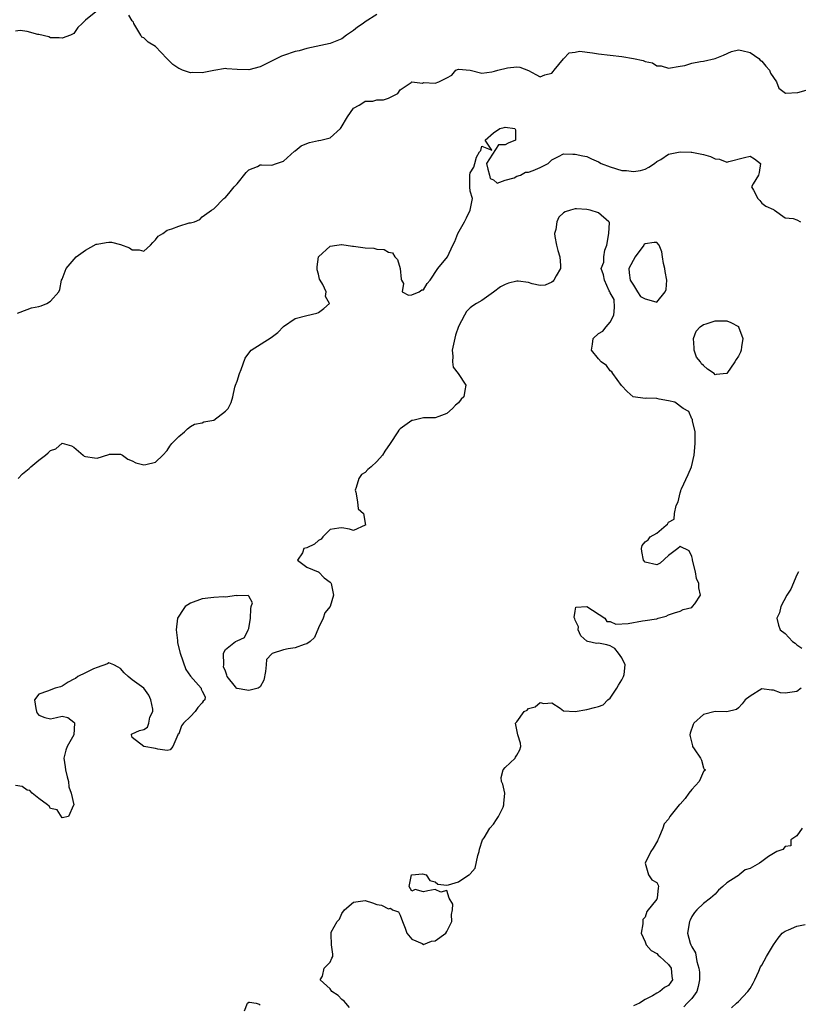
# Model space of a CAD drawing. Units: inches. Extents: x 2553000 to 2556000, y 1518000 to 1521000.
# Drawn here: x 2553774 to 2553907, y 1518959 to 1519128 of the extents above; entities that cross this region are included whole.
import ezdxf

# ---------------------------------------------------------------- set-up
doc = ezdxf.new("R2010")
doc.units = ezdxf.units.IN
doc.header["$MEASUREMENT"] = 0
doc.layers.add('LD25531518_2ft', color=102, linetype='Continuous')

msp = doc.modelspace()

# ---------------------------------------------------------------- linework, layer by layer
at = {"layer": 'LD25531518_2ft'}
for points, elevation in [([(2553786.77, 1519129), (2553785, 1519127.56), (2553784.45, 1519127), (2553783.7, 1519126.3), (2553783, 1519125.28), (2553782.44, 1519125), (2553781, 1519124.48), (2553780.52, 1519124.52), (2553779, 1519124.56), (2553778.7, 1519124.7), (2553777, 1519125.14), (2553776.86, 1519125.14), (2553775, 1519125.66), (2553773.8, 1519125.8), (2553773, 1519125.7)], 9108), ([(2553835, 1519128.53), (2553833, 1519127.28), (2553832.63, 1519127), (2553831.65, 1519126.35), (2553831, 1519125.79), (2553829.8, 1519125), (2553829, 1519124.4), (2553827, 1519123.58), (2553823, 1519122.7), (2553821.67, 1519122.33), (2553821, 1519122.18), (2553819, 1519121.53), (2553818.62, 1519121.38), (2553815, 1519119.58), (2553813, 1519119.04), (2553811, 1519119.14), (2553809.24, 1519119.24), (2553809, 1519119.27), (2553807.03, 1519118.97), (2553805, 1519118.54), (2553803.41, 1519118.59), (2553803, 1519118.57), (2553801.63, 1519119), (2553801.21, 1519119.21), (2553801, 1519119.3), (2553799.99, 1519119.99), (2553798.99, 1519120.99), (2553797, 1519123.05), (2553795.78, 1519123.78), (2553795, 1519124.52), (2553794.67, 1519124.67), (2553794.53, 1519125), (2553793.84, 1519126.16), (2553793.31, 1519127), (2553793.22, 1519127.22), (2553793, 1519127.47), (2553792.46, 1519128.45)], 9108), ([(2553773.35, 1519077.35), (2553775, 1519077.96), (2553775.73, 1519078.27), (2553777, 1519078.47), (2553777.41, 1519078.59), (2553778.4, 1519079), (2553779, 1519079.39), (2553780.43, 1519081), (2553780.61, 1519081.39), (2553780.92, 1519083), (2553781, 1519083.15), (2553781.71, 1519085), (2553783.4, 1519087), (2553785, 1519088.14), (2553786.86, 1519089.14), (2553787, 1519089.18), (2553788.54, 1519089.46), (2553789, 1519089.51), (2553789.48, 1519089.48), (2553791, 1519089.11), (2553792.55, 1519088.55), (2553793, 1519088.22), (2553794.22, 1519088.22), (2553795, 1519087.99), (2553796.18, 1519089), (2553796.55, 1519089.45), (2553797, 1519089.89), (2553797.45, 1519090.55), (2553798.27, 1519091), (2553799, 1519091.58), (2553799.81, 1519091.81), (2553801, 1519092.24), (2553802.8, 1519092.8), (2553803, 1519092.81), (2553803.72, 1519093), (2553804.61, 1519093.39), (2553805, 1519093.86), (2553806.65, 1519095), (2553807, 1519095.21), (2553808.75, 1519097), (2553808.9, 1519097.1), (2553809, 1519097.19), (2553809.84, 1519098.16), (2553810.49, 1519099), (2553811, 1519099.49), (2553812.56, 1519101.44), (2553813, 1519101.89), (2553814.5, 1519102.5), (2553815, 1519102.76), (2553815.22, 1519102.78), (2553817, 1519102.72), (2553817.76, 1519103), (2553819, 1519103.39), (2553820.88, 1519105.12), (2553821, 1519105.17), (2553821.99, 1519106.01), (2553823, 1519106.42), (2553823.43, 1519106.57), (2553825, 1519106.94), (2553825.06, 1519106.94), (2553825.37, 1519107), (2553827, 1519107.38), (2553828.74, 1519109), (2553828.85, 1519109.15), (2553829.97, 1519111), (2553831, 1519112.49), (2553831.98, 1519113), (2553832.59, 1519113.41), (2553833, 1519113.66), (2553834.31, 1519113.69), (2553835, 1519113.93), (2553836.11, 1519113.89), (2553837, 1519114.21), (2553837.54, 1519114.46), (2553838.56, 1519115), (2553839, 1519115.62), (2553840.9, 1519116.89), (2553841, 1519116.99), (2553842.79, 1519116.79), (2553843, 1519116.86), (2553845, 1519116.78), (2553845.59, 1519117), (2553847, 1519117.66), (2553847.87, 1519118.13), (2553848.51, 1519119), (2553849, 1519119.18), (2553851.02, 1519118.98), (2553853, 1519118.5), (2553854.71, 1519118.71), (2553855.18, 1519118.82), (2553855.76, 1519119), (2553857.41, 1519119.41), (2553859, 1519119.55), (2553859.5, 1519119.5), (2553861, 1519118.92), (2553862.28, 1519118.28), (2553863, 1519117.86), (2553863.82, 1519118.18), (2553865, 1519118.46), (2553865.2, 1519118.8), (2553865.39, 1519119), (2553867, 1519120.97), (2553868, 1519122), (2553869, 1519122.09), (2553869.75, 1519122.25), (2553872, 1519122), (2553873, 1519121.83), (2553875, 1519121.55), (2553877, 1519121.34), (2553879, 1519121.01), (2553880.65, 1519120.65), (2553881, 1519120.46), (2553882.24, 1519120.24), (2553883, 1519119.77), (2553883.75, 1519119.75), (2553885, 1519119.36), (2553887, 1519119.66), (2553887.83, 1519119.83), (2553889, 1519120.18), (2553890.48, 1519120.48), (2553891, 1519120.57), (2553893, 1519120.99), (2553894.42, 1519121.58), (2553895.81, 1519122.19), (2553897, 1519122.47), (2553897.61, 1519122.39), (2553899, 1519122.05), (2553900.51, 1519121), (2553900.73, 1519120.73), (2553901, 1519120.56), (2553901.69, 1519119.69), (2553902.33, 1519119), (2553902.51, 1519118.51), (2553903.56, 1519117), (2553903.91, 1519115.91), (2553905.06, 1519115.06), (2553907.17, 1519115.17), (2553909, 1519115.71)], 9110), ([(2553773.47, 1519049), (2553774.21, 1519049.79), (2553775.33, 1519050.67), (2553775.64, 1519051), (2553777, 1519052.12), (2553778.15, 1519053), (2553778.6, 1519053.4), (2553779, 1519053.8), (2553779.91, 1519054.09), (2553781, 1519055.01), (2553782.6, 1519054.6), (2553783, 1519054.35), (2553784.64, 1519053), (2553784.81, 1519052.81), (2553785, 1519052.73), (2553786.55, 1519052.55), (2553787, 1519052.48), (2553789, 1519053.11), (2553789.13, 1519053.13), (2553791, 1519053.18), (2553791.34, 1519053), (2553792.28, 1519052.28), (2553793, 1519052), (2553793.65, 1519051.65), (2553795, 1519051.3), (2553795.37, 1519051.37), (2553797, 1519051.77), (2553798.26, 1519053), (2553799, 1519053.79), (2553799.46, 1519054.54), (2553799.84, 1519055), (2553801, 1519056.17), (2553802.01, 1519057), (2553802.48, 1519057.52), (2553803, 1519057.9), (2553803.71, 1519058.29), (2553805, 1519058.55), (2553805.31, 1519058.69), (2553807.02, 1519059), (2553809, 1519060.51), (2553809.51, 1519061), (2553809.98, 1519062.02), (2553810.28, 1519063), (2553810.62, 1519064.62), (2553810.72, 1519065), (2553811, 1519065.67), (2553811.41, 1519067), (2553811.69, 1519067.69), (2553812.39, 1519069.61), (2553813, 1519070.5), (2553813.43, 1519071), (2553816.86, 1519073.14), (2553817.99, 1519074.01), (2553819, 1519075.03), (2553821, 1519076.4), (2553822.95, 1519076.95), (2553824.69, 1519077.31), (2553825, 1519077.47), (2553825.87, 1519078.13), (2553826.87, 1519079), (2553826.17, 1519080.17), (2553826.28, 1519081), (2553825.74, 1519082.26), (2553825.24, 1519083), (2553825.16, 1519083.16), (2553825, 1519084.02), (2553824.75, 1519084.75), (2553824.75, 1519085.25), (2553825, 1519087), (2553827, 1519088.83), (2553828.13, 1519089), (2553828.9, 1519089.1), (2553829, 1519089.1), (2553830.82, 1519088.82), (2553831, 1519088.8), (2553832.59, 1519088.59), (2553833, 1519088.51), (2553834.46, 1519088.46), (2553835, 1519088.31), (2553836.24, 1519088.24), (2553837, 1519087.79), (2553837.67, 1519087.67), (2553838.07, 1519087), (2553838.52, 1519086.52), (2553839.01, 1519085), (2553839.16, 1519083.16), (2553839.22, 1519083), (2553839.58, 1519082.42), (2553839.33, 1519081), (2553840.42, 1519080.42), (2553841, 1519080.46), (2553842.22, 1519081), (2553842.68, 1519081.32), (2553843, 1519081.36), (2553843.61, 1519082.39), (2553844.15, 1519083), (2553845.46, 1519085), (2553847.09, 1519087), (2553848.04, 1519089), (2553848.38, 1519089.62), (2553848.87, 1519091), (2553850.03, 1519093), (2553850.34, 1519093.66), (2553851, 1519095), (2553851.37, 1519097), (2553851, 1519098.26), (2553850.92, 1519099), (2553850.93, 1519101), (2553851, 1519101.39), (2553851.64, 1519102.36), (2553851.81, 1519103), (2553852.06, 1519104.06), (2553852.6, 1519105), (2553852.8, 1519105.2), (2553853, 1519105.97), (2553854.73, 1519105.27), (2553853.57, 1519107), (2553855, 1519108.25), (2553856.08, 1519109), (2553856.85, 1519109.15), (2553857, 1519109.21), (2553858.64, 1519109), (2553858.79, 1519108.79), (2553858.74, 1519107), (2553857.52, 1519106.48), (2553857, 1519106.2), (2553855.83, 1519106.17), (2553853.82, 1519103), (2553854.01, 1519102.01), (2553854.32, 1519101), (2553854.42, 1519100.42), (2553855, 1519100.22), (2553855.65, 1519099.65), (2553857, 1519100.12), (2553858.52, 1519100.52), (2553859, 1519100.8), (2553859.65, 1519101), (2553860.51, 1519101.49), (2553861, 1519101.53), (2553861.8, 1519101.8), (2553863, 1519102.32), (2553863.44, 1519102.56), (2553864.36, 1519103), (2553865, 1519103.65), (2553866.17, 1519104.17), (2553867, 1519104.64), (2553868.61, 1519104.61), (2553869, 1519104.61), (2553870.33, 1519104.33), (2553871, 1519104.17), (2553871.79, 1519103.79), (2553873, 1519103.3), (2553873.48, 1519103), (2553875, 1519102.4), (2553877, 1519101.8), (2553877.8, 1519101.8), (2553879, 1519101.64), (2553880.23, 1519101.77), (2553881, 1519102.04), (2553881.62, 1519102.38), (2553882.62, 1519103), (2553883, 1519103.33), (2553883.71, 1519103.71), (2553885, 1519104.59), (2553887, 1519104.98), (2553888.92, 1519104.92), (2553889, 1519104.94), (2553891, 1519104.55), (2553892.22, 1519104.22), (2553893, 1519103.81), (2553893.74, 1519103.74), (2553895, 1519103.23), (2553895.35, 1519103.35), (2553898.05, 1519104.05), (2553899, 1519104.26), (2553899.77, 1519103.77), (2553900.81, 1519103), (2553900.55, 1519101.45), (2553900.42, 1519101), (2553899.53, 1519099.53), (2553899.26, 1519099), (2553899.59, 1519098.41), (2553900.33, 1519097), (2553900.67, 1519096.67), (2553901, 1519096.2), (2553901.7, 1519095.7), (2553903, 1519095.09), (2553903.05, 1519095.05), (2553903.21, 1519095), (2553905, 1519093.68), (2553906.42, 1519093.58), (2553907, 1519093.34), (2553907.64, 1519093)], 9112), ([(2553830.27, 1518958.27), (2553829.66, 1518959), (2553829.37, 1518959.37), (2553829, 1518959.63), (2553828.34, 1518960.34), (2553827.28, 1518961), (2553827, 1518961.46), (2553825.29, 1518963), (2553825.65, 1518963.65), (2553825.93, 1518965), (2553826.45, 1518965.55), (2553827, 1518966.04), (2553827.28, 1518966.72), (2553827.43, 1518967), (2553827.43, 1518967.43), (2553827.21, 1518969), (2553827.15, 1518970.85), (2553827.13, 1518971), (2553827.17, 1518971.17), (2553828.17, 1518973), (2553828.57, 1518973.43), (2553829, 1518974.41), (2553829.43, 1518975), (2553831, 1518976.34), (2553832.57, 1518976.57), (2553833, 1518976.61), (2553834.22, 1518976.22), (2553835, 1518975.9), (2553835.8, 1518975.8), (2553837, 1518975.19), (2553837.3, 1518975.3), (2553837.65, 1518975), (2553838.68, 1518974.68), (2553839, 1518974.12), (2553839.39, 1518973), (2553839.87, 1518971.87), (2553840.11, 1518971), (2553841, 1518969.98), (2553842.77, 1518969.23), (2553843, 1518969.08), (2553844.34, 1518969.66), (2553845, 1518969.68), (2553846.79, 1518971), (2553847, 1518971.29), (2553847.82, 1518973), (2553847.78, 1518974.22), (2553847.94, 1518975), (2553848.01, 1518976.01), (2553847.37, 1518977), (2553847, 1518978.32), (2553845.94, 1518978.06), (2553845, 1518978.51), (2553843.71, 1518978.29), (2553843, 1518978.1), (2553841.53, 1518978.47), (2553841, 1518978.22), (2553840.53, 1518979), (2553840.93, 1518981), (2553840.96, 1518981.04), (2553841, 1518981.04), (2553842.83, 1518981.17), (2553843.45, 1518981), (2553844.06, 1518980.06), (2553845, 1518979.79), (2553845.42, 1518979.42), (2553847, 1518979.26), (2553847.28, 1518979.28), (2553849, 1518979.8), (2553850.79, 1518981), (2553850.93, 1518981.07), (2553851, 1518981.17), (2553851.85, 1518982.15), (2553852.3, 1518984.3), (2553852.53, 1518985), (2553852.6, 1518985.4), (2553853.13, 1518987), (2553853.37, 1518987.37), (2553854.35, 1518989), (2553855, 1518989.73), (2553855.52, 1518990.48), (2553855.83, 1518991), (2553856.63, 1518992.63), (2553856.79, 1518993), (2553856.77, 1518993.23), (2553856.94, 1518995), (2553856.58, 1518996.58), (2553856.37, 1518997), (2553856.31, 1518997.69), (2553856.65, 1518999), (2553857, 1518999.42), (2553858.71, 1519001), (2553858.79, 1519001.21), (2553859, 1519001.53), (2553859.53, 1519002.47), (2553859.68, 1519003), (2553859.6, 1519003.6), (2553859.18, 1519005), (2553859, 1519005.87), (2553858.74, 1519007), (2553859, 1519007.27), (2553860.27, 1519009), (2553860.75, 1519009.25), (2553861, 1519009.53), (2553862.16, 1519009.84), (2553863, 1519010.54), (2553863.6, 1519010.4), (2553865, 1519010.53), (2553866.41, 1519009.59), (2553867, 1519009.15), (2553869, 1519009), (2553871, 1519009.36), (2553872.29, 1519009.71), (2553873, 1519009.86), (2553873.81, 1519010.19), (2553874.62, 1519011), (2553875, 1519011.3), (2553876.13, 1519013), (2553876.44, 1519013.56), (2553877, 1519014.47), (2553877.29, 1519015), (2553877.39, 1519015.39), (2553877.6, 1519017), (2553877, 1519018.22), (2553876.41, 1519019), (2553875.82, 1519019.82), (2553875, 1519020.26), (2553874.43, 1519020.43), (2553873, 1519020.73), (2553872.68, 1519020.68), (2553871.16, 1519021), (2553871, 1519021.07), (2553869.97, 1519021.97), (2553869.54, 1519023), (2553869.56, 1519023.56), (2553869, 1519024.67), (2553868.92, 1519024.92), (2553868.88, 1519025), (2553868.83, 1519025.17), (2553869, 1519026.25), (2553869.09, 1519026.91), (2553871, 1519027.03), (2553874.07, 1519025), (2553874.46, 1519024.46), (2553875, 1519024.43), (2553875.98, 1519023.98), (2553878.11, 1519024.11), (2553880.57, 1519024.57), (2553881, 1519024.61), (2553882.94, 1519024.94), (2553883, 1519024.94), (2553883.25, 1519025), (2553884.62, 1519025.37), (2553885, 1519025.59), (2553886.04, 1519025.96), (2553887, 1519026.24), (2553887.51, 1519026.49), (2553889, 1519026.88), (2553889.15, 1519027), (2553889.5, 1519027.5), (2553890.49, 1519029), (2553890.23, 1519030.23), (2553890.24, 1519031), (2553889.82, 1519031.82), (2553889.63, 1519033), (2553889.15, 1519035), (2553889.15, 1519035.15), (2553889, 1519035.62), (2553888.55, 1519036.55), (2553887, 1519037.32), (2553886.63, 1519037), (2553885, 1519035.8), (2553883.56, 1519034.44), (2553883, 1519034.16), (2553881, 1519034.61), (2553880.7, 1519035), (2553880.44, 1519036.44), (2553880.37, 1519037), (2553880.49, 1519037.51), (2553881, 1519038.09), (2553881.55, 1519038.45), (2553881.87, 1519039), (2553883, 1519039.58), (2553884.59, 1519041), (2553884.83, 1519041.17), (2553885, 1519041.48), (2553885.98, 1519042.02), (2553886.04, 1519043), (2553886.33, 1519044.33), (2553886.65, 1519045), (2553887, 1519046.54), (2553887.15, 1519046.85), (2553887.14, 1519047), (2553887.22, 1519047.22), (2553888.36, 1519049.64), (2553888.95, 1519051), (2553889.43, 1519053), (2553889.56, 1519055), (2553889.59, 1519055.59), (2553889.57, 1519057), (2553889.11, 1519058.89), (2553889.11, 1519059.11), (2553889, 1519059.21), (2553888.47, 1519060.47), (2553887.55, 1519061), (2553886.08, 1519062.08), (2553885, 1519062.32), (2553883.4, 1519062.6), (2553883, 1519062.69), (2553881.25, 1519062.75), (2553881, 1519062.72), (2553878.97, 1519062.97), (2553877.92, 1519063.92), (2553876.95, 1519064.95), (2553875.46, 1519067), (2553875.28, 1519067.28), (2553875, 1519067.46), (2553874.35, 1519068.35), (2553873.46, 1519069), (2553873, 1519069.49), (2553871.83, 1519071), (2553871.99, 1519071.99), (2553872.09, 1519073), (2553873, 1519073.82), (2553873.76, 1519074.24), (2553874.34, 1519075), (2553875, 1519075.81), (2553875.64, 1519077), (2553875.72, 1519078.28), (2553875.68, 1519079.68), (2553875, 1519080.82), (2553874.94, 1519081), (2553874.86, 1519081.14), (2553874.01, 1519083), (2553873.88, 1519083.88), (2553873.46, 1519085), (2553873.9, 1519086.1), (2553873.93, 1519087), (2553874.11, 1519088.11), (2553874.45, 1519089), (2553874.78, 1519091), (2553874.87, 1519092.87), (2553874.8, 1519093), (2553873, 1519094.56), (2553871.57, 1519095), (2553871, 1519095.11), (2553869.21, 1519095.21), (2553869, 1519095.23), (2553868.18, 1519095), (2553867.28, 1519094.72), (2553867, 1519094.51), (2553866.18, 1519093.82), (2553865.84, 1519093), (2553865.69, 1519091.69), (2553865.47, 1519091), (2553865.54, 1519090.46), (2553865.82, 1519089), (2553866.05, 1519088.05), (2553866.38, 1519087), (2553866.51, 1519085.49), (2553866.48, 1519085), (2553865.72, 1519083.72), (2553865.37, 1519083), (2553865.21, 1519082.79), (2553865, 1519082.65), (2553863.85, 1519082.15), (2553863, 1519082.1), (2553861.63, 1519082.37), (2553861, 1519082.58), (2553859.21, 1519082.79), (2553859, 1519082.83), (2553857.55, 1519082.45), (2553857, 1519082.27), (2553856.17, 1519081.83), (2553855, 1519080.95), (2553853, 1519079.53), (2553852.1, 1519079), (2553851.43, 1519078.57), (2553851, 1519078.23), (2553850.38, 1519077.62), (2553850.04, 1519077), (2553849, 1519075.02), (2553848.45, 1519073.55), (2553847.91, 1519071), (2553848.04, 1519069.96), (2553847.96, 1519069), (2553848.09, 1519068.09), (2553848.94, 1519067), (2553850.22, 1519065), (2553850.08, 1519064.08), (2553849.89, 1519063), (2553849.44, 1519062.56), (2553849, 1519061.94), (2553848.46, 1519061.54), (2553847.98, 1519061), (2553847, 1519060.11), (2553845.61, 1519059.61), (2553845, 1519059.4), (2553843.41, 1519059.41), (2553843, 1519059.38), (2553841.41, 1519059), (2553841.09, 1519058.91), (2553841, 1519058.9), (2553839, 1519057.48), (2553838.75, 1519057.25), (2553838.58, 1519057), (2553837.27, 1519055), (2553836.35, 1519053.65), (2553835.95, 1519053), (2553835, 1519051.9), (2553834.01, 1519051), (2553833.46, 1519050.54), (2553833, 1519050.01), (2553832.35, 1519049.65), (2553831.88, 1519049), (2553831.42, 1519047.42), (2553831.25, 1519047), (2553831.38, 1519046.62), (2553831.68, 1519045), (2553831.8, 1519043.8), (2553832.67, 1519043), (2553833.05, 1519041), (2553833, 1519040.95), (2553831, 1519040.07), (2553830.3, 1519040.3), (2553829, 1519040.53), (2553828.48, 1519040.48), (2553827, 1519040.26), (2553825.7, 1519039), (2553825.41, 1519038.59), (2553825, 1519038.34), (2553824.31, 1519037.69), (2553823, 1519037.07), (2553822.46, 1519037), (2553822.22, 1519036.22), (2553821.35, 1519035), (2553823, 1519033.75), (2553824.91, 1519033), (2553824.97, 1519032.97), (2553825, 1519032.97), (2553825.95, 1519031.95), (2553827, 1519031.21), (2553827.09, 1519031.09), (2553827.14, 1519031), (2553827.54, 1519029), (2553826.99, 1519027), (2553826.05, 1519025.95), (2553825.76, 1519025), (2553825, 1519023.38), (2553824.27, 1519021.73), (2553823.57, 1519021), (2553823, 1519020.6), (2553822.52, 1519020.52), (2553821, 1519019.94), (2553819.76, 1519019.76), (2553819, 1519019.6), (2553817.04, 1519018.96), (2553817, 1519018.89), (2553816.08, 1519017.93), (2553816, 1519017), (2553815.87, 1519015.87), (2553815.6, 1519014.4), (2553815, 1519013.23), (2553814.61, 1519013), (2553813, 1519012.65), (2553812.68, 1519012.68), (2553811, 1519012.96), (2553810.96, 1519012.96), (2553810.89, 1519013), (2553810.73, 1519013.27), (2553809.32, 1519015), (2553809.23, 1519015.23), (2553809, 1519015.93), (2553808.71, 1519016.71), (2553808.74, 1519017), (2553808.66, 1519019), (2553809, 1519019.65), (2553810.73, 1519021), (2553811, 1519021.15), (2553812.27, 1519021.73), (2553812.92, 1519023), (2553813, 1519023.23), (2553813.33, 1519025), (2553813.36, 1519026.64), (2553813.44, 1519027), (2553813.63, 1519027.63), (2553813, 1519028.79), (2553812.94, 1519028.94), (2553811, 1519028.85), (2553810.89, 1519028.89), (2553809, 1519028.62), (2553808.66, 1519028.66), (2553807, 1519028.57), (2553806.53, 1519028.53), (2553805, 1519028.34), (2553803, 1519027.62), (2553802.13, 1519027), (2553801.63, 1519026.37), (2553801, 1519025.39), (2553800.8, 1519025), (2553800.59, 1519023), (2553800.79, 1519021.21), (2553800.8, 1519020.8), (2553801.25, 1519019), (2553802.2, 1519016.2), (2553803, 1519015.1), (2553804.86, 1519013), (2553804.88, 1519012.88), (2553805, 1519012.51), (2553805.52, 1519011.52), (2553805.48, 1519011), (2553805.21, 1519010.79), (2553805, 1519010.49), (2553804.28, 1519009.72), (2553803.84, 1519009), (2553803, 1519008.18), (2553801.84, 1519007), (2553801.46, 1519006.54), (2553801, 1519005.21), (2553800.87, 1519005.13), (2553800.84, 1519005), (2553799.97, 1519003), (2553799.54, 1519002.46), (2553799, 1519002.34), (2553797.41, 1519002.59), (2553797, 1519002.7), (2553795.02, 1519003), (2553793, 1519004.58), (2553792.89, 1519005), (2553792.88, 1519005.12), (2553793, 1519005.22), (2553794.26, 1519005.74), (2553795, 1519005.95), (2553795.66, 1519006.34), (2553795.86, 1519007), (2553796.07, 1519008.07), (2553796.57, 1519009), (2553796.57, 1519009.43), (2553796.24, 1519011), (2553795.85, 1519011.85), (2553795.04, 1519013), (2553795, 1519013.04), (2553793, 1519014.48), (2553792.35, 1519015), (2553791.63, 1519015.63), (2553791, 1519016.41), (2553790.63, 1519016.63), (2553789.87, 1519017), (2553789, 1519017.37), (2553788.8, 1519017.2), (2553787, 1519016.55), (2553786.36, 1519016.36), (2553785, 1519015.65), (2553783.71, 1519015), (2553783.31, 1519014.69), (2553783, 1519014.59), (2553782.03, 1519014.03), (2553781, 1519013.38), (2553780.73, 1519013.27), (2553779.8, 1519013), (2553778.51, 1519012.51), (2553777, 1519011.99), (2553776.29, 1519011), (2553776.48, 1519009.52), (2553776.6, 1519009), (2553776.73, 1519008.73), (2553777, 1519008.37), (2553778.02, 1519008.02), (2553779, 1519007.74), (2553780.02, 1519008.02), (2553781, 1519008.21), (2553782, 1519008), (2553783, 1519007.2), (2553783.1, 1519007.1), (2553783.11, 1519007), (2553783.01, 1519005), (2553781.88, 1519003), (2553781.63, 1519002.37), (2553781.29, 1519001), (2553781.54, 1518999.54), (2553781.56, 1518999), (2553781.84, 1518997.84), (2553782.08, 1518997), (2553782.13, 1518996.13), (2553782.57, 1518995), (2553783, 1518993), (2553782.96, 1518992.96), (2553782.07, 1518991), (2553781, 1518990.77), (2553780.15, 1518992.15), (2553779, 1518992.41), (2553778.77, 1518992.77), (2553778.5, 1518993), (2553777, 1518994.12), (2553775.86, 1518995), (2553775.47, 1518995.47), (2553775, 1518995.54), (2553774.14, 1518996.14), (2553773, 1518996.33)], 9114), ([(2553907.33, 1519033), (2553907, 1519032.44), (2553906.01, 1519029.99), (2553905.33, 1519029), (2553904.28, 1519027), (2553904.07, 1519025.93), (2553903.58, 1519025), (2553903.85, 1519023.85), (2553904.17, 1519023), (2553905, 1519022.41), (2553906.3, 1519021), (2553906.72, 1519020.72), (2553907, 1519020.48), (2553907.87, 1519019.87)], 9112), ([(2553907.79, 1519013), (2553907, 1519012.45), (2553905, 1519012.14), (2553904.22, 1519012.22), (2553903, 1519012.69), (2553902.66, 1519012.66), (2553901, 1519012.91), (2553899, 1519011.67), (2553898.14, 1519011), (2553897.66, 1519010.34), (2553897, 1519009.66), (2553896.65, 1519009.35), (2553895, 1519008.99), (2553893, 1519009), (2553891, 1519008.48), (2553889.36, 1519007), (2553889.23, 1519006.77), (2553888.72, 1519005.28), (2553888.67, 1519005), (2553888.73, 1519004.73), (2553889.14, 1519003.14), (2553889.15, 1519003), (2553889.39, 1519002.61), (2553890.48, 1519001), (2553890.65, 1519000.65), (2553891, 1518999.39), (2553891.15, 1518999.15), (2553891.33, 1518999), (2553891.18, 1518998.82), (2553891, 1518998.75), (2553890.48, 1518997.52), (2553890.29, 1518997), (2553889, 1518995.66), (2553888.5, 1518995), (2553887.87, 1518994.13), (2553887, 1518993.13), (2553886.92, 1518993.08), (2553886.86, 1518993), (2553885.26, 1518991), (2553885, 1518990.58), (2553884.26, 1518989.74), (2553884.05, 1518989), (2553883.33, 1518987.33), (2553883.17, 1518987), (2553883.13, 1518986.87), (2553882.4, 1518985.6), (2553881.96, 1518985), (2553881, 1518983), (2553881.56, 1518981), (2553882.18, 1518980.18), (2553883, 1518979.67), (2553883.22, 1518979.22), (2553883.29, 1518979), (2553883.22, 1518978.78), (2553883.08, 1518977), (2553883, 1518976.83), (2553881.3, 1518974.7), (2553881, 1518973.76), (2553880.63, 1518973.37), (2553880.61, 1518973), (2553880.63, 1518972.63), (2553880.31, 1518971), (2553881, 1518969.51), (2553881.19, 1518969), (2553882.03, 1518968.03), (2553883, 1518967.54), (2553883.25, 1518967.25), (2553883.55, 1518967), (2553885, 1518965.61), (2553885.44, 1518965), (2553885.57, 1518963.57), (2553885.69, 1518963), (2553885.42, 1518962.58), (2553885, 1518962.05), (2553884.33, 1518961.67), (2553883.5, 1518961), (2553883, 1518960.74), (2553882.27, 1518960.27), (2553881, 1518959.64), (2553880.02, 1518959), (2553879, 1518958.54)], 9112), ([(2553907.95, 1518989), (2553907, 1518987.69), (2553905.97, 1518987), (2553906.02, 1518985.98), (2553905, 1518985.87), (2553904.63, 1518985.37), (2553903.59, 1518985), (2553903, 1518984.68), (2553902.14, 1518984.14), (2553901, 1518983.3), (2553900.62, 1518983), (2553899, 1518982.12), (2553898.15, 1518981.85), (2553897.13, 1518981), (2553897, 1518980.92), (2553896.71, 1518980.71), (2553895, 1518979.63), (2553894.31, 1518979), (2553893.61, 1518978.39), (2553893, 1518977.69), (2553892.62, 1518977.38), (2553892.22, 1518977), (2553891, 1518976.09), (2553889.88, 1518975), (2553889.47, 1518974.53), (2553889, 1518973.86), (2553888.75, 1518973.25), (2553888.62, 1518973), (2553888.28, 1518971), (2553888.72, 1518969.28), (2553888.83, 1518969), (2553888.91, 1518968.91), (2553889, 1518968.68), (2553889.66, 1518967.66), (2553889.85, 1518966.15), (2553890.24, 1518965), (2553890.32, 1518964.32), (2553890.35, 1518963), (2553890.12, 1518961.88), (2553889.85, 1518961), (2553889, 1518959.82), (2553888.23, 1518959), (2553887.65, 1518958.35)], 9110), ([(2553895.8, 1518958.2), (2553896.65, 1518959), (2553897, 1518959.28), (2553898.64, 1518961), (2553899, 1518961.53), (2553899.54, 1518962.46), (2553899.82, 1518963), (2553900.5, 1518964.5), (2553900.79, 1518965.21), (2553901, 1518965.53), (2553901.81, 1518967), (2553903.03, 1518969), (2553903.84, 1518970.16), (2553904.48, 1518971), (2553905, 1518971.38), (2553905.58, 1518971.58), (2553907, 1518972.19), (2553908.48, 1518972.48)], 9108), ([(2553812.31, 1518957.69), (2553812.82, 1518959), (2553813, 1518959.18), (2553813.17, 1518959.17), (2553814.29, 1518959), (2553814.81, 1518958.81), (2553815, 1518958.68)], 9114)]:
    msp.add_lwpolyline(points, dxfattribs=dict(at, elevation=elevation))
at = {"layer": 'LD25531518_2ft', "elevation": 9114}
for points in [[(2553881, 1519089.24), (2553880.84, 1519089.16), (2553880.76, 1519089), (2553879.3, 1519087), (2553878.22, 1519085), (2553878.25, 1519084.25), (2553878.42, 1519083), (2553879, 1519082.16), (2553879.72, 1519081), (2553880.19, 1519080.19), (2553881, 1519079.78), (2553881.61, 1519079.61), (2553883, 1519079.2), (2553884.45, 1519081), (2553884.6, 1519081.4), (2553884.74, 1519083), (2553884.45, 1519084.45), (2553884.37, 1519085), (2553884.17, 1519085.83), (2553883.96, 1519087), (2553883.85, 1519087.85), (2553883.4, 1519089), (2553883, 1519089.47), (2553882.53, 1519089.47)], [(2553893.21, 1519066.79), (2553893, 1519066.77), (2553892.82, 1519067), (2553891.7, 1519067.7), (2553891, 1519068.38), (2553890.65, 1519068.65), (2553890.51, 1519069), (2553889.81, 1519069.81), (2553889.44, 1519071), (2553889.4, 1519071.4), (2553889.32, 1519073), (2553889.77, 1519074.23), (2553890.45, 1519075), (2553891, 1519075.36), (2553891.49, 1519075.49), (2553893, 1519076.04), (2553895, 1519076.01), (2553895.72, 1519075.72), (2553897, 1519075.03), (2553897.03, 1519075), (2553897.78, 1519073), (2553897.53, 1519071.53), (2553897.46, 1519071), (2553897.35, 1519070.65), (2553897, 1519069.94), (2553896.64, 1519069.36), (2553896.37, 1519069), (2553895, 1519067)]]:
    msp.add_lwpolyline(points, close=True, dxfattribs=at)

doc.saveas('drawing.dxf')
